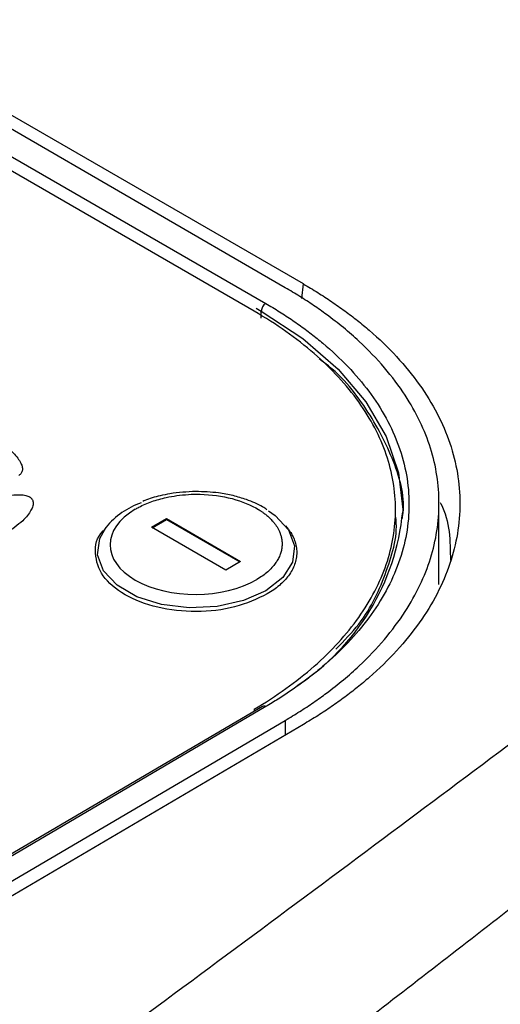
# Model space of a CAD drawing. Units: millimetres. Extents: x 17411 to 20098, y -629 to 1931.
# Drawn here: x 19398 to 19421, y 1121 to 1168 of the extents above; entities that cross this region are included whole.
import ezdxf

# ---------------------------------------------------------------- set-up
doc = ezdxf.new("R2010")
doc.units = ezdxf.units.MM

msp = doc.modelspace()

# ---------------------------------------------------------------- linework, layer by layer
at = {"color": 7, "linetype": 'Continuous', "lineweight": 25}
for p, q in [((19411.235, 1155.625), (19389.456, 1168.197)), ((19410.372, 1155.447), (19389.159, 1167.693)), ((19387.876, 1167.146), (19409.443, 1154.696)), ((19408.887, 1154.33), (19387.674, 1166.576)), ((19409.23, 1153.999), (19409.233, 1154.331)), ((19415.627, 1144.521), (19415.623, 1145.001)), ((19417.694, 1141.319), (19417.694, 1145.26)), ((19401.839, 1144.05), (19401.745, 1143.927)), ((19404.006, 1144.047), (19404.713, 1144.463)), ((19407.541, 1142.006), (19404.006, 1144.047)), ((19404.041, 1144.027), (19404.713, 1144.422)), ((19404.713, 1144.463), (19408.248, 1142.422)), ((19404.713, 1144.463), (19404.713, 1144.422)), ((19404.713, 1144.422), (19408.213, 1142.401)), ((19410.526, 1143.957), (19410.4, 1144.116)), ((19408.248, 1142.422), (19407.541, 1142.006)), ((19409.294, 1135.527), (19388.612, 1123.379)), ((19409.444, 1135.512), (19388.762, 1123.364)), ((19389.866, 1122.814), (19410.372, 1134.859)), ((19411.235, 1134.665), (19390.376, 1122.412))]:
    msp.add_line(p, q, dxfattribs=at)
at = {"color": 8, "linetype": 'Continuous', "lineweight": 25}
for p, q in [((19411.167, 1154.931), (19411.235, 1155.625)), ((19408.99, 1154.472), (19409.233, 1154.331)), ((19408.888, 1135.389), (19408.889, 1135.289)), ((19410.372, 1134.859), (19410.372, 1134.157))]:
    msp.add_line(p, q, dxfattribs=at)
at = {"color": 8, "linetype": 'Continuous', "lineweight": 25, "flags": 128}
for points in [[(19409.233, 1154.331), (19411.216, 1153.024), (19412.887, 1151.577), (19414.218, 1150.012), (19415.185, 1148.359), (19415.771, 1146.644), (19415.968, 1144.897), (19415.967, 1144.788)], [(19409.574, 1144.831), (19409.893, 1144.61), (19410.535, 1143.929), (19410.819, 1143.169), (19410.724, 1142.391), (19410.256, 1141.658), (19409.454, 1141.031)], [(19409.454, 1141.031), (19408.383, 1140.558), (19407.129, 1140.279), (19405.794, 1140.217), (19404.486, 1140.376), (19403.311, 1140.744), (19402.365, 1141.29), (19401.724, 1141.971), (19401.439, 1142.731), (19401.535, 1143.509), (19401.839, 1144.05)]]:
    msp.add_lwpolyline(points, dxfattribs=at)
at = {"color": 7, "linetype": 'Continuous', "lineweight": 25}
for centre, radius, start, end in [((19409.695, 1154.308), 0.462, 122.9424, 177.0576), ((19404.746, 1141.65), 3.769, 109.238, 140.4487), ((19404.873, 1145.866), 11.147, 303.006, 354.4546)]:
    msp.add_arc(centre, radius, start, end, dxfattribs=at)
at = {"color": 8, "linetype": 'Continuous', "lineweight": 25}
msp.add_arc((19409.357, 1135.398), 0.143, 52.6378, 116.1031, dxfattribs=at)
at = {"color": 7, "linetype": 'Continuous', "lineweight": 25}
for points, knots in [([(19410.372, 1134.859), (19410.489, 1134.928), (19410.723, 1135.067), (19411.063, 1135.279), (19411.396, 1135.494), (19411.719, 1135.711), (19412.034, 1135.932), (19412.518, 1136.285), (19413.153, 1136.785), (19414.104, 1137.627), (19415.129, 1138.701), (19416.389, 1140.39), (19417.429, 1142.556), (19417.827, 1145.19), (19417.43, 1147.82), (19416.389, 1149.976), (19415.129, 1151.652), (19414.104, 1152.716), (19413.153, 1153.548), (19412.421, 1154.118), (19411.721, 1154.61), (19411.067, 1155.037), (19410.604, 1155.31), (19410.372, 1155.447)], [0, 0, 0, 0, 0.012729, 0.025389, 0.037982, 0.050515, 0.062992, 0.075418, 0.109638, 0.144237, 0.207194, 0.270082, 0.384884, 0.500004, 0.615112, 0.729925, 0.792799, 0.855768, 0.890354, 0.924586, 0.949481, 0.974606, 1, 1, 1, 1]), ([(19411.235, 1155.625), (19411.352, 1155.557), (19411.584, 1155.421), (19411.923, 1155.213), (19412.256, 1155.001), (19412.581, 1154.786), (19412.899, 1154.567), (19413.209, 1154.345), (19413.512, 1154.118), (19413.807, 1153.889), (19414.095, 1153.655), (19414.757, 1153.096), (19415.711, 1152.178), (19416.791, 1150.854), (19417.642, 1149.473), (19418.247, 1148.057), (19418.61, 1146.623), (19418.73, 1145.182), (19418.61, 1143.741), (19418.247, 1142.302), (19417.642, 1140.881), (19416.791, 1139.492), (19415.711, 1138.156), (19414.671, 1137.146), (19413.811, 1136.425), (19413.213, 1135.963), (19412.584, 1135.515), (19411.928, 1135.08), (19411.466, 1134.803), (19411.235, 1134.665)], [0, 0, 0, 0, 0.012409, 0.0247995, 0.0371762, 0.0495438, 0.0619069, 0.0742703, 0.0866387, 0.0990167, 0.111409, 0.1238204, 0.186916, 0.2500248, 0.3131204, 0.3762292, 0.4381094, 0.5000027, 0.5618831, 0.6237763, 0.686872, 0.7499808, 0.8130765, 0.8761853, 0.9009837, 0.9257268, 0.9504522, 0.9751974, 1, 1, 1, 1]), ([(19408.888, 1135.389), (19409.952, 1136.014), (19410.912, 1136.7), (19412.584, 1138.166), (19413.297, 1138.946), (19414.449, 1140.572), (19414.889, 1141.417), (19415.476, 1143.139), (19415.624, 1144.017), (19415.624, 1145.77), (19415.476, 1146.646), (19414.888, 1148.362), (19414.449, 1149.203), (19413.297, 1150.817), (19412.584, 1151.59), (19410.911, 1153.039), (19409.952, 1153.715), (19408.887, 1154.33)], [0, 0, 0, 0, 0.125, 0.125, 0.25, 0.25, 0.375, 0.375, 0.5, 0.5, 0.625, 0.625, 0.75, 0.75, 0.875, 0.875, 1, 1, 1, 1]), ([(19409.443, 1154.696), (19409.554, 1154.631), (19409.777, 1154.501), (19410.101, 1154.301), (19410.418, 1154.098), (19410.728, 1153.892), (19411.031, 1153.681), (19411.326, 1153.468), (19411.614, 1153.25), (19411.894, 1153.029), (19412.509, 1152.523), (19413.386, 1151.702), (19414.397, 1150.508), (19415.213, 1149.244), (19415.815, 1147.911), (19416.184, 1146.537), (19416.307, 1145.138), (19416.184, 1143.738), (19415.815, 1142.361), (19415.213, 1141.021), (19414.398, 1139.749), (19413.386, 1138.545), (19412.443, 1137.653), (19411.674, 1137.023), (19411.154, 1136.627), (19410.608, 1136.243), (19410.041, 1135.87), (19409.643, 1135.631), (19409.444, 1135.512)], [0, 0, 0, 0, 0.012971, 0.025924, 0.038863, 0.051795, 0.064725, 0.077657, 0.090598, 0.103553, 0.116527, 0.17826, 0.240008, 0.304315, 0.368637, 0.434312, 0.500002, 0.565678, 0.631368, 0.695675, 0.759996, 0.82173, 0.883478, 0.906811, 0.930099, 0.953372, 0.976662, 1, 1, 1, 1]), ([(19415.945, 1144.46), (19415.952, 1144.496), (19416.11, 1145.403), (19415.618, 1147.203), (19414.318, 1149.691), (19413.011, 1151.34), (19412.018, 1152.035), (19411.982, 1152.06)], [0, 0, 0, 0, 0.013366, 0.338196, 0.663025, 0.987855, 1, 1, 1, 1]), ([(19393.58, 1148.88), (19393.592, 1148.887), (19393.617, 1148.901), (19393.66, 1148.919), (19393.708, 1148.936), (19393.781, 1148.955), (19393.883, 1148.974), (19394.072, 1148.989), (19394.345, 1148.979), (19394.711, 1148.927), (19395.116, 1148.835), (19395.765, 1148.63), (19396.402, 1148.33), (19396.985, 1147.959), (19397.335, 1147.675), (19397.59, 1147.408), (19397.751, 1147.173), (19397.845, 1146.96), (19397.865, 1146.801), (19397.84, 1146.69), (19397.803, 1146.62), (19397.753, 1146.56), (19397.704, 1146.528), (19397.681, 1146.513)], [0, 0, 0, 0, 0.007455, 0.015201, 0.023328, 0.031914, 0.050391, 0.070489, 0.115877, 0.170363, 0.2368, 0.307976, 0.497562, 0.596749, 0.6915, 0.762823, 0.829479, 0.883967, 0.929514, 0.949549, 0.968117, 0.984782, 1, 1, 1, 1]), ([(19394.092, 1143.087), (19394.081, 1143.094), (19394.057, 1143.108), (19394.026, 1143.133), (19393.998, 1143.161), (19393.965, 1143.203), (19393.934, 1143.263), (19393.909, 1143.373), (19393.929, 1143.532), (19394.022, 1143.745), (19394.183, 1143.982), (19394.541, 1144.361), (19395.061, 1144.735), (19395.704, 1145.078), (19396.194, 1145.284), (19396.655, 1145.435), (19397.061, 1145.531), (19397.427, 1145.587), (19397.701, 1145.6), (19397.89, 1145.587), (19398.01, 1145.566), (19398.114, 1145.537), (19398.168, 1145.509), (19398.193, 1145.496)], [0, 0, 0, 0, 0.007455, 0.015201, 0.023328, 0.031914, 0.050391, 0.070489, 0.115877, 0.170363, 0.2368, 0.307976, 0.497562, 0.596749, 0.6915, 0.762823, 0.829479, 0.883967, 0.929514, 0.949549, 0.968117, 0.984782, 1, 1, 1, 1]), ([(19398.193, 1145.496), (19398.205, 1145.489), (19398.229, 1145.474), (19398.26, 1145.45), (19398.287, 1145.422), (19398.321, 1145.38), (19398.352, 1145.32), (19398.377, 1145.21), (19398.357, 1145.051), (19398.264, 1144.838), (19398.103, 1144.601), (19397.745, 1144.221), (19397.225, 1143.848), (19396.581, 1143.505), (19396.092, 1143.299), (19395.63, 1143.148), (19395.225, 1143.052), (19394.858, 1142.996), (19394.585, 1142.983), (19394.396, 1142.996), (19394.276, 1143.017), (19394.172, 1143.046), (19394.118, 1143.074), (19394.092, 1143.087)], [0, 0, 0, 0, 0.007455, 0.015201, 0.023328, 0.031914, 0.050391, 0.070489, 0.115877, 0.170363, 0.2368, 0.307976, 0.497562, 0.596749, 0.6915, 0.762823, 0.829479, 0.883967, 0.929514, 0.949549, 0.968117, 0.984782, 1, 1, 1, 1]), ([(19403.231, 1144.906), (19403.256, 1144.921), (19403.313, 1144.954), (19403.559, 1145.087), (19404.006, 1145.281), (19404.626, 1145.457), (19405.395, 1145.594), (19406.472, 1145.657), (19407.88, 1145.465), (19408.755, 1145.102), (19409.124, 1144.875), (19409.147, 1144.861), (19409.18, 1144.84), (19409.222, 1144.812), (19409.272, 1144.779), (19409.329, 1144.738), (19409.394, 1144.69), (19409.465, 1144.634), (19409.54, 1144.571), (19409.62, 1144.499), (19409.701, 1144.418), (19409.784, 1144.328), (19409.866, 1144.229), (19409.945, 1144.12), (19410.019, 1144.001), (19410.085, 1143.872), (19410.142, 1143.733), (19410.186, 1143.584), (19410.215, 1143.426), (19410.226, 1143.258), (19410.216, 1143.082), (19410.181, 1142.899), (19410.119, 1142.709), (19410.027, 1142.515), (19409.901, 1142.319), (19409.74, 1142.122), (19409.541, 1141.928), (19409.305, 1141.738), (19409.118, 1141.622), (19409.023, 1141.563)], [0, 0, 0, 0, 0.008307, 0.018596, 0.078015, 0.137432, 0.177932, 0.26525, 0.386825, 0.508401, 0.510009, 0.512713, 0.516513, 0.52141, 0.527402, 0.534491, 0.542677, 0.551958, 0.562335, 0.573809, 0.586379, 0.600044, 0.614806, 0.630663, 0.647617, 0.665666, 0.684811, 0.705052, 0.726389, 0.748821, 0.772348, 0.796971, 0.82269, 0.849504, 0.877413, 0.906417, 0.936516, 0.967711, 1, 1, 1, 1]), ([(19406.108, 1145.75), (19405.694, 1145.73), (19405.114, 1145.701), (19404.312, 1145.525), (19403.867, 1145.408), (19403.615, 1145.29), (19403.583, 1145.275)], [0, 0, 0, 0, 0.463681, 0.650214, 0.954954, 1, 1, 1, 1]), ([(19409.498, 1144.882), (19409.432, 1144.929), (19409.152, 1145.126), (19408.601, 1145.348), (19407.891, 1145.563), (19407.082, 1145.718), (19406.474, 1145.738), (19406.108, 1145.75)], [0, 0, 0, 0, 0.0780761, 0.3277603, 0.5165662, 0.7083083, 1, 1, 1, 1]), ([(19417.754, 1145.22), (19417.763, 1145.204), (19418.225, 1144.324), (19418.231, 1143.389), (19418.237, 1142.472)], [0, 0, 0, 0, 0.018466, 1, 1, 1, 1]), ([(19403.231, 1144.906), (19401.632, 1143.968), (19401.632, 1142.456), (19404.829, 1140.611), (19407.425, 1140.624), (19409.023, 1141.563)], [0, 0, 0, 0, 0.5, 0.5, 1, 1, 1, 1]), ([(19412.789, 1138.255), (19413.174, 1138.647), (19414.309, 1139.803), (19415.236, 1141.953), (19415.774, 1143.728), (19415.62, 1144.618), (19415.617, 1144.637)], [0, 0, 0, 0, 0.201783, 0.596481, 0.99118, 1, 1, 1, 1]), ([(19409.516, 1140.873), (19409.022, 1140.642), (19408.034, 1140.181), (19406.124, 1139.97), (19404.251, 1140.175), (19402.658, 1140.787), (19401.579, 1141.714), (19401.26, 1142.789), (19401.378, 1143.594), (19401.757, 1143.918), (19401.783, 1143.94)], [0, 0, 0, 0, 0.141358, 0.282715, 0.424073, 0.565431, 0.706789, 0.848146, 0.989504, 1, 1, 1, 1]), ([(19410.525, 1143.958), (19410.55, 1143.923), (19410.599, 1143.854), (19410.665, 1143.748), (19410.724, 1143.641), (19410.775, 1143.533), (19410.841, 1143.367), (19410.902, 1143.14), (19410.927, 1142.852), (19410.902, 1142.564), (19410.826, 1142.281), (19410.702, 1142.006), (19410.536, 1141.746), (19410.333, 1141.503), (19410.097, 1141.278), (19409.827, 1141.066), (19409.62, 1140.938), (19409.516, 1140.873)], [0, 0, 0, 0, 0.033887, 0.067705, 0.10151, 0.135358, 0.169303, 0.255678, 0.342147, 0.428522, 0.514991, 0.599566, 0.684233, 0.763513, 0.842094, 0.920686, 1, 1, 1, 1])]:
    msp.add_open_spline(points, degree=3, knots=knots, dxfattribs=at)
at = {"color": 8, "linetype": 'Continuous', "lineweight": 25}
for points, knots in [([(19438.313, 1146.797), (19434.744, 1144.076), (19427.033, 1138.198), (19414.847, 1129.061), (19406.196, 1122.662), (19401.765, 1119.385)], [0, 0, 0, 0, 0.296012, 0.639423, 1, 1, 1, 1]), ([(19438.313, 1139.419), (19436.836, 1138.247), (19432.836, 1135.072), (19426.245, 1129.91), (19418.638, 1123.984), (19413.547, 1120.063), (19411.04, 1118.133)], [0, 0, 0, 0, 0.164253, 0.444808, 0.726635, 1, 1, 1, 1])]:
    msp.add_open_spline(points, degree=3, knots=knots, dxfattribs=at)

doc.saveas('drawing.dxf')
